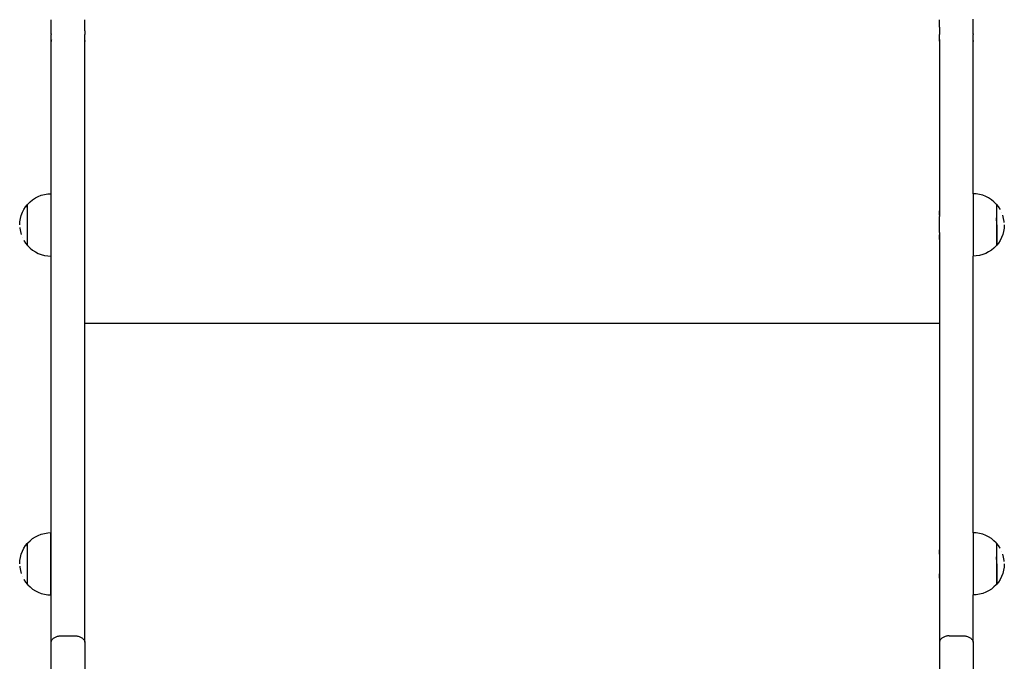
# Model space of a CAD drawing. Units: inches. Extents: x -273 to 181, y -298 to 360.
# Drawn here: x -102 to -47, y 88 to 124 of the extents above; entities that cross this region are included whole.
import ezdxf

# ---------------------------------------------------------------- set-up
doc = ezdxf.new("R2010")
doc.units = ezdxf.units.IN
doc.header["$MEASUREMENT"] = 0

# ---------------------------------------------------------------- blocks, each defined once
blk = doc.blocks.new('0106')
for p, q in [((-100.617, 123.991), (-100.619, 124.375)), ((-100.619, 123.961), (-100.617, 123.991)), ((-100.619, 123.849), (-100.619, 123.961)), ((-98.72, 123.991), (-98.719, 124.375)), ((-98.719, 123.961), (-98.72, 123.991)), ((-98.719, 123.748), (-98.719, 123.961)), ((-50.717, 123.991), (-50.719, 124.375)), ((-50.719, 123.961), (-50.717, 123.991)), ((-50.719, 123.961), (-50.719, 123.679)), ((-48.819, 124.375), (-48.82, 124.404)), ((-48.82, 123.991), (-48.819, 124.375)), ((-48.819, 123.961), (-48.82, 123.991)), ((-48.819, 123.849), (-48.819, 123.961)), ((-100.617, 123.581), (-100.619, 123.849)), ((-100.617, 123.581), (-100.619, 123.552)), ((-100.619, 123.255), (-100.619, 123.552)), ((-98.719, 123.748), (-98.72, 123.581)), ((-98.72, 123.581), (-98.719, 123.552)), ((-98.719, 123.255), (-98.719, 123.552)), ((-50.719, 123.679), (-50.717, 123.581)), ((-50.717, 123.581), (-50.719, 123.552)), ((-50.717, 123.177), (-50.719, 123.552)), ((-48.82, 123.581), (-48.819, 123.849)), ((-48.82, 123.581), (-48.819, 123.552)), ((-48.819, 123.255), (-48.819, 123.552)), ((-100.617, 123.177), (-100.619, 123.255)), ((-100.617, 123.177), (-100.619, 123.147)), ((-100.617, 89.416), (-100.619, 123.147)), ((-100.611, 123.207), (-100.617, 123.177)), ((-100.602, 123.237), (-100.611, 123.207)), ((-98.735, 123.237), (-98.726, 123.207)), ((-98.726, 123.207), (-98.72, 123.177)), ((-98.72, 123.177), (-98.719, 123.255)), ((-98.72, 123.177), (-98.719, 123.147)), ((-98.719, 107.331), (-98.719, 123.147)), ((-50.717, 123.177), (-50.719, 123.147)), ((-50.719, 123.147), (-50.719, 113.315)), ((-50.711, 123.207), (-50.717, 123.177)), ((-50.702, 123.237), (-50.711, 123.207)), ((-48.835, 123.237), (-48.826, 123.207)), ((-48.826, 123.207), (-48.82, 123.177)), ((-48.82, 123.177), (-48.819, 123.255)), ((-48.82, 123.177), (-48.819, 123.147)), ((-48.819, 114.597), (-48.819, 123.147)), ((-101.337, 114.446), (-101.166, 114.512)), ((-101.166, 114.512), (-100.989, 114.559)), ((-100.989, 114.559), (-100.808, 114.588)), ((-100.808, 114.588), (-100.625, 114.598)), ((-100.625, 114.598), (-100.625, 111.098)), ((-48.646, 114.588), (-48.819, 114.597)), ((-48.819, 114.597), (-48.819, 111.098)), ((-48.465, 114.559), (-48.646, 114.588)), ((-48.288, 114.512), (-48.465, 114.559)), ((-48.117, 114.446), (-48.288, 114.512)), ((-102.047, 113.873), (-101.958, 113.982)), ((-101.958, 113.982), (-101.952, 113.982)), ((-101.958, 113.982), (-101.958, 111.707)), ((-101.952, 113.985), (-101.925, 114.019)), ((-101.952, 113.985), (-101.952, 113.982)), ((-101.952, 113.833), (-101.952, 113.982)), ((-101.925, 114.019), (-101.796, 114.148)), ((-101.796, 114.148), (-101.653, 114.263)), ((-101.653, 114.263), (-101.5, 114.363)), ((-101.5, 114.363), (-101.337, 114.446)), ((-47.954, 114.363), (-48.117, 114.446)), ((-47.8, 114.263), (-47.954, 114.363)), ((-47.658, 114.148), (-47.8, 114.263)), ((-47.528, 114.019), (-47.658, 114.148)), ((-47.503, 113.988), (-47.528, 114.019)), ((-47.495, 113.988), (-47.503, 113.988)), ((-47.407, 113.879), (-47.495, 113.988)), ((-47.495, 111.713), (-47.495, 113.988)), ((-102.342, 113.209), (-102.295, 113.386)), ((-102.295, 113.386), (-102.229, 113.557)), ((-102.229, 113.557), (-102.146, 113.72)), ((-102.146, 113.72), (-102.047, 113.873)), ((-101.952, 113.83), (-101.952, 113.768)), ((-101.952, 113.765), (-101.952, 113.693)), ((-101.952, 113.69), (-101.952, 113.609)), ((-101.952, 113.606), (-101.952, 113.516)), ((-101.952, 113.513), (-101.952, 113.416)), ((-101.952, 113.414), (-101.952, 113.31)), ((-50.713, 113.397), (-50.713, 113.632)), ((-47.501, 113.836), (-47.501, 113.887)), ((-47.501, 113.771), (-47.501, 113.833)), ((-47.501, 113.696), (-47.501, 113.768)), ((-47.501, 113.612), (-47.501, 113.693)), ((-47.501, 113.519), (-47.501, 113.609)), ((-47.501, 113.419), (-47.501, 113.516)), ((-47.501, 113.313), (-47.501, 113.416)), ((-47.307, 113.725), (-47.407, 113.879)), ((-47.305, 113.722), (-47.307, 113.725)), ((-47.223, 113.559), (-47.224, 113.562)), ((-47.111, 113.214), (-47.158, 113.391)), ((-102.381, 112.845), (-102.371, 113.028)), ((-102.371, 113.028), (-102.342, 113.209)), ((-101.952, 113.308), (-101.952, 113.199)), ((-101.952, 113.196), (-101.952, 113.084)), ((-101.952, 113.081), (-101.952, 112.967)), ((-101.952, 112.964), (-101.952, 112.848)), ((-101.952, 112.845), (-101.952, 112.729)), ((-50.719, 113.302), (-50.719, 113.315)), ((-50.719, 112.432), (-50.719, 113.302)), ((-47.502, 113.202), (-47.501, 113.31)), ((-47.502, 113.087), (-47.502, 113.199)), ((-47.501, 112.969), (-47.501, 113.084)), ((-47.501, 112.85), (-47.501, 112.967)), ((-47.501, 112.848), (-47.501, 111.713)), ((-47.082, 113.033), (-47.111, 113.214)), ((-47.08, 112.986), (-47.082, 113.033)), ((-47.073, 112.85), (-47.082, 112.668)), ((-102.374, 112.709), (-102.371, 112.662)), ((-102.371, 112.662), (-102.342, 112.481)), ((-102.342, 112.481), (-102.295, 112.304)), ((-101.952, 112.726), (-101.952, 112.611)), ((-101.952, 112.608), (-101.952, 112.496)), ((-101.952, 112.493), (-101.952, 112.385)), ((-101.952, 112.382), (-101.952, 112.279)), ((-101.952, 112.276), (-101.952, 112.179)), ((-50.719, 112.425), (-50.719, 112.432)), ((-50.719, 112.425), (-50.719, 107.331)), ((-50.713, 112.032), (-50.713, 112.296)), ((-47.158, 112.31), (-47.224, 112.139)), ((-47.111, 112.487), (-47.158, 112.31)), ((-47.082, 112.668), (-47.111, 112.487)), ((-102.231, 112.136), (-102.229, 112.133)), ((-102.148, 111.974), (-102.146, 111.97)), ((-102.146, 111.97), (-102.047, 111.816)), ((-102.047, 111.816), (-101.958, 111.707)), ((-101.952, 112.176), (-101.952, 112.087)), ((-101.952, 112.084), (-101.952, 112.002)), ((-101.952, 112), (-101.952, 111.927)), ((-101.952, 111.925), (-101.952, 111.863)), ((-101.952, 111.86), (-101.952, 111.808)), ((-47.407, 111.822), (-47.495, 111.713)), ((-47.307, 111.975), (-47.407, 111.822)), ((-47.224, 112.139), (-47.307, 111.975)), ((-101.958, 111.707), (-101.95, 111.707)), ((-101.95, 111.707), (-101.925, 111.677)), ((-101.925, 111.677), (-101.796, 111.547)), ((-101.796, 111.547), (-101.653, 111.432)), ((-101.653, 111.432), (-101.5, 111.332)), ((-101.5, 111.332), (-101.337, 111.249)), ((-101.337, 111.249), (-101.166, 111.183)), ((-101.166, 111.183), (-100.989, 111.136)), ((-48.288, 111.183), (-48.465, 111.136)), ((-48.117, 111.249), (-48.288, 111.183)), ((-47.954, 111.332), (-48.117, 111.249)), ((-47.8, 111.432), (-47.954, 111.332)), ((-47.658, 111.547), (-47.8, 111.432)), ((-47.528, 111.677), (-47.658, 111.547)), ((-47.501, 111.71), (-47.528, 111.677)), ((-47.495, 111.713), (-47.501, 111.713)), ((-47.501, 111.71), (-47.501, 111.713)), ((-100.989, 111.136), (-100.808, 111.107)), ((-100.808, 111.107), (-100.625, 111.098)), ((-48.646, 111.107), (-48.819, 111.098)), ((-48.819, 95.563), (-48.819, 111.098)), ((-48.465, 111.136), (-48.646, 111.107)), ((-98.72, 89.416), (-98.719, 107.331)), ((-98.719, 107.331), (-50.719, 107.331)), ((-50.719, 107.331), (-50.717, 89.416)), ((-101.796, 95.114), (-101.653, 95.229)), ((-101.653, 95.229), (-101.5, 95.329)), ((-101.5, 95.329), (-101.337, 95.412)), ((-101.337, 95.412), (-101.166, 95.478)), ((-101.166, 95.478), (-100.989, 95.525)), ((-100.989, 95.525), (-100.808, 95.554)), ((-100.808, 95.554), (-100.625, 95.564)), ((-100.625, 92.064), (-100.625, 95.564)), ((-48.646, 95.554), (-48.819, 95.563)), ((-48.819, 95.563), (-48.819, 92.064)), ((-48.465, 95.525), (-48.646, 95.554)), ((-48.288, 95.478), (-48.465, 95.525)), ((-48.117, 95.412), (-48.288, 95.478)), ((-47.954, 95.329), (-48.117, 95.412)), ((-47.8, 95.229), (-47.954, 95.329)), ((-47.658, 95.114), (-47.8, 95.229)), ((-102.229, 94.523), (-102.146, 94.686)), ((-102.146, 94.686), (-102.047, 94.839)), ((-102.047, 94.839), (-101.958, 94.948)), ((-101.958, 94.948), (-101.952, 94.948)), ((-101.958, 94.948), (-101.958, 92.673)), ((-101.952, 94.951), (-101.925, 94.985)), ((-101.952, 94.951), (-101.952, 94.948)), ((-101.952, 94.799), (-101.952, 94.948)), ((-101.952, 94.796), (-101.952, 94.734)), ((-101.952, 94.731), (-101.952, 94.659)), ((-101.952, 94.656), (-101.952, 94.575)), ((-101.925, 94.985), (-101.796, 95.114)), ((-50.713, 94.359), (-50.713, 94.599)), ((-47.528, 94.985), (-47.658, 95.114)), ((-47.503, 94.954), (-47.528, 94.985)), ((-47.495, 94.954), (-47.503, 94.954)), ((-47.501, 94.801), (-47.501, 94.853)), ((-47.501, 94.737), (-47.501, 94.799)), ((-47.501, 94.662), (-47.501, 94.734)), ((-47.501, 94.577), (-47.501, 94.659)), ((-47.407, 94.845), (-47.495, 94.954)), ((-47.495, 92.679), (-47.495, 94.954)), ((-47.307, 94.691), (-47.407, 94.845)), ((-47.305, 94.687), (-47.307, 94.691)), ((-102.371, 93.994), (-102.342, 94.175)), ((-102.342, 94.175), (-102.295, 94.352)), ((-102.295, 94.352), (-102.229, 94.523)), ((-101.952, 94.572), (-101.952, 94.482)), ((-101.952, 94.479), (-101.952, 94.382)), ((-101.952, 94.379), (-101.952, 94.276)), ((-101.952, 94.273), (-101.952, 94.165)), ((-101.952, 94.162), (-101.952, 94.05)), ((-101.952, 94.047), (-101.952, 93.932)), ((-47.502, 94.168), (-47.501, 94.276)), ((-47.502, 94.053), (-47.502, 94.165)), ((-47.501, 94.485), (-47.501, 94.575)), ((-47.501, 94.385), (-47.501, 94.482)), ((-47.501, 94.279), (-47.501, 94.382)), ((-47.501, 93.935), (-47.501, 94.05)), ((-47.223, 94.525), (-47.224, 94.528)), ((-47.111, 94.18), (-47.158, 94.357)), ((-47.082, 93.999), (-47.111, 94.18)), ((-102.381, 93.811), (-102.371, 93.994)), ((-102.374, 93.675), (-102.371, 93.628)), ((-102.371, 93.628), (-102.342, 93.447)), ((-101.952, 93.93), (-101.952, 93.814)), ((-101.952, 93.811), (-101.952, 93.695)), ((-101.952, 93.692), (-101.952, 93.577)), ((-101.952, 93.574), (-101.952, 93.462)), ((-47.501, 93.816), (-47.501, 93.932)), ((-47.501, 93.814), (-47.501, 92.679)), ((-47.082, 93.633), (-47.111, 93.452)), ((-47.08, 93.952), (-47.082, 93.999)), ((-47.073, 93.816), (-47.082, 93.633)), ((-102.342, 93.447), (-102.295, 93.27)), ((-102.231, 93.102), (-102.229, 93.099)), ((-102.148, 92.94), (-102.146, 92.936)), ((-102.146, 92.936), (-102.047, 92.782)), ((-101.952, 93.459), (-101.952, 93.351)), ((-101.952, 93.348), (-101.952, 93.245)), ((-101.952, 93.242), (-101.952, 93.145)), ((-101.952, 93.142), (-101.952, 93.052)), ((-101.952, 93.05), (-101.952, 92.968)), ((-101.952, 92.965), (-101.952, 92.893)), ((-50.713, 92.999), (-50.713, 93.259)), ((-47.307, 92.941), (-47.407, 92.788)), ((-47.224, 93.105), (-47.307, 92.941)), ((-47.158, 93.276), (-47.224, 93.105)), ((-47.111, 93.452), (-47.158, 93.276)), ((-102.047, 92.782), (-101.958, 92.673)), ((-101.958, 92.673), (-101.95, 92.673)), ((-101.952, 92.89), (-101.952, 92.828)), ((-101.952, 92.826), (-101.952, 92.774)), ((-101.95, 92.673), (-101.925, 92.643)), ((-101.925, 92.643), (-101.796, 92.513)), ((-101.796, 92.513), (-101.653, 92.398)), ((-101.653, 92.398), (-101.5, 92.298)), ((-47.8, 92.398), (-47.954, 92.298)), ((-47.658, 92.513), (-47.8, 92.398)), ((-47.528, 92.643), (-47.658, 92.513)), ((-47.501, 92.676), (-47.528, 92.643)), ((-47.495, 92.679), (-47.501, 92.679)), ((-47.501, 92.676), (-47.501, 92.679)), ((-47.407, 92.788), (-47.495, 92.679)), ((-101.5, 92.298), (-101.337, 92.215)), ((-101.337, 92.215), (-101.166, 92.149)), ((-101.166, 92.149), (-100.989, 92.102)), ((-100.989, 92.102), (-100.808, 92.073)), ((-100.808, 92.073), (-100.625, 92.064)), ((-48.82, 89.416), (-48.819, 92.064)), ((-48.646, 92.073), (-48.819, 92.064)), ((-48.465, 92.102), (-48.646, 92.073)), ((-48.288, 92.149), (-48.465, 92.102)), ((-48.117, 92.215), (-48.288, 92.149)), ((-47.954, 92.298), (-48.117, 92.215)), ((-50.604, 89.612), (-50.63, 89.587)), ((-50.575, 89.636), (-50.604, 89.612)), ((-50.543, 89.658), (-50.575, 89.636)), ((-50.508, 89.679), (-50.543, 89.658)), ((-50.471, 89.697), (-50.508, 89.679)), ((-50.432, 89.714), (-50.471, 89.697)), ((-50.391, 89.729), (-50.432, 89.714)), ((-50.348, 89.742), (-50.391, 89.729)), ((-50.304, 89.752), (-50.348, 89.742)), ((-50.259, 89.76), (-50.304, 89.752)), ((-50.212, 89.766), (-50.259, 89.76)), ((-50.166, 89.77), (-50.212, 89.766)), ((-50.166, 89.77), (-50.119, 89.771)), ((-50.119, 89.771), (-49.419, 89.771)), ((-49.419, 89.771), (-49.372, 89.77)), ((-49.372, 89.77), (-49.325, 89.766)), ((-49.325, 89.766), (-49.279, 89.76)), ((-49.279, 89.76), (-49.233, 89.752)), ((-49.233, 89.752), (-49.189, 89.742)), ((-49.189, 89.742), (-49.146, 89.729)), ((-49.146, 89.729), (-49.105, 89.714)), ((-49.105, 89.714), (-49.066, 89.697)), ((-49.066, 89.697), (-49.029, 89.679)), ((-49.029, 89.679), (-48.994, 89.658)), ((-48.994, 89.658), (-48.962, 89.636)), ((-48.962, 89.636), (-48.933, 89.612)), ((-48.933, 89.612), (-48.907, 89.587)), ((-50.717, 89.416), (-50.719, 89.385)), ((-50.719, 89.385), (-50.717, 86.937)), ((-50.711, 89.446), (-50.717, 89.416)), ((-50.702, 89.475), (-50.711, 89.446)), ((-50.689, 89.504), (-50.702, 89.475)), ((-50.673, 89.533), (-50.689, 89.504)), ((-50.653, 89.56), (-50.673, 89.533)), ((-50.63, 89.587), (-50.653, 89.56)), ((-48.907, 89.587), (-48.884, 89.56)), ((-48.884, 89.56), (-48.864, 89.533)), ((-48.864, 89.533), (-48.848, 89.504)), ((-48.848, 89.504), (-48.835, 89.475)), ((-48.835, 89.475), (-48.826, 89.446)), ((-48.826, 89.446), (-48.82, 89.416)), ((-48.82, 89.416), (-48.819, 89.385)), ((-48.819, 89.385), (-48.82, 86.937))]:
    blk.add_line(p, q)
blk.add_lwpolyline([(-100.617, 86.937), (-100.619, 89.385), (-100.617, 89.416), (-100.611, 89.446), (-100.602, 89.475), (-100.589, 89.504), (-100.573, 89.533), (-100.553, 89.56), (-100.53, 89.587), (-100.504, 89.612), (-100.475, 89.636), (-100.443, 89.658), (-100.408, 89.679), (-100.371, 89.697), (-100.332, 89.714), (-100.291, 89.729), (-100.248, 89.742), (-100.204, 89.752), (-100.159, 89.76), (-100.112, 89.766), (-100.066, 89.77), (-100.019, 89.771), (-99.319, 89.771), (-99.272, 89.77), (-99.225, 89.766), (-99.179, 89.76), (-99.133, 89.752), (-99.089, 89.742), (-99.046, 89.729), (-99.005, 89.714), (-98.966, 89.697), (-98.929, 89.679), (-98.894, 89.658), (-98.862, 89.636), (-98.833, 89.612), (-98.807, 89.587), (-98.784, 89.56), (-98.764, 89.533), (-98.748, 89.504), (-98.735, 89.475), (-98.726, 89.446), (-98.72, 89.416), (-98.719, 89.385), (-98.72, 86.937)])

msp = doc.modelspace()

# ---------------------------------------------------------------- block references
msp.add_blockref('0106', (0, 0))

doc.saveas('drawing.dxf')
